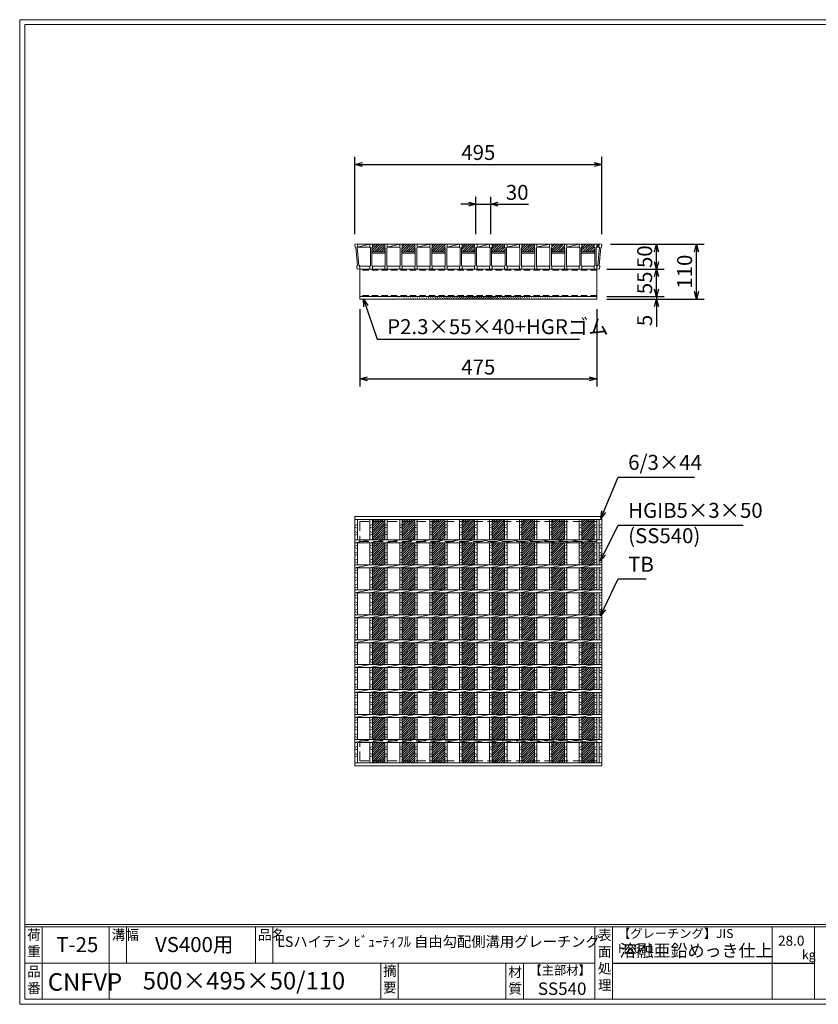
# Model space of a CAD drawing. Units: millimetres. Extents: x 0 to 2790, y 0 to 1973.
# Drawn here: x 0 to 1601, y 0 to 1973 of the extents above; entities that cross this region are included whole.
import ezdxf

# ---------------------------------------------------------------- set-up
doc = ezdxf.new("R2010")
doc.units = ezdxf.units.MM
doc.linetypes.add('HIDDEN', pattern=[9.525, 6.35, -3.175])
for name, color, linetype, lineweight in [('エンボス', 4, 'Continuous', 5), ('寸法線', 2, 'Continuous', 9), ('嵩上断面', 112, 'Continuous', 13), ('本体', 7, 'Continuous', 13)]:
    doc.layers.add(name, color=color, linetype=linetype, lineweight=lineweight)
doc.layers.add('外枠', color=7, linetype='Continuous')
doc.dimstyles.new('ISO-25', dxfattribs={"dimscale": 10, "dimtxt": 3, "dimasz": 1.5, "dimexe": 1.5, "dimexo": 2, "dimgap": 0.5, "dimtad": 1, "dimdsep": 46, "dimtxsty": 'Standard', "dimblk": 'OPEN30', "dimcen": 2.5, "dimadec": 0, "dimazin": 0, "dimtfac": 1, "dimtmove": 0, "dimatfit": 0, "dimldrblk": 'OPEN30', "dimfxl": 1, "dimarcsym": 0})

# ---------------------------------------------------------------- blocks, each defined once
blk = doc.blocks.new('_Open30')
at = {"color": 0, "linetype": 'ByBlock', "lineweight": -2}
for p, q in [((-1, 0.27), (0, 0)), ((0, 0), (-1, -0.27)), ((0, 0), (-1, 0))]:
    blk.add_line(p, q, dxfattribs=at)
blk = doc.blocks.new('*D9')
at = {"layer": 'Defpoints', "color": 0, "linetype": 'Continuous'}
for p in [(1164.6, 1523.3), (1277.1, 1523.3), (1159.6, 1473.3)]:
    blk.add_point(p, dxfattribs=at)
at = {"layer": '寸法線', "color": 0, "linetype": 'Continuous', "lineweight": -2}
for p, q in [((1184.6, 1523.3), (1292.1, 1523.3)), ((1277.1, 1488.3), (1277.1, 1508.3)), ((1179.6, 1473.3), (1292.1, 1473.3))]:
    blk.add_line(p, q, dxfattribs=at)
at = {"layer": '寸法線', "color": 0, "linetype": 'Continuous', "lineweight": -2, "xscale": 15, "yscale": 15, "zscale": 15}
for p, rotation in [((1277.1, 1523.3), 90), ((1277.1, 1473.3), 270)]:
    blk.add_blockref('_Open30', p, dxfattribs=dict(at, rotation=rotation))
at = {"layer": '寸法線', "color": 0, "linetype": 'Continuous', "insert": (1257.1, 1498.3), "char_height": 30, "attachment_point": 5, "rotation": 90}
blk.add_mtext('50', dxfattribs=at)
blk = doc.blocks.new('*D10')
at = {"layer": 'Defpoints', "color": 0, "linetype": 'Continuous'}
for p in [(1164.6, 1523.3), (1357.1, 1523.3), (1157.1, 1413.3)]:
    blk.add_point(p, dxfattribs=at)
at = {"layer": '寸法線', "color": 0, "linetype": 'Continuous', "lineweight": -2}
for p, q in [((1184.6, 1523.3), (1372.1, 1523.3)), ((1357.1, 1428.3), (1357.1, 1508.3)), ((1177.1, 1413.3), (1372.1, 1413.3))]:
    blk.add_line(p, q, dxfattribs=at)
at = {"layer": '寸法線', "color": 0, "linetype": 'Continuous', "lineweight": -2, "xscale": 15, "yscale": 15, "zscale": 15}
for p, rotation in [((1357.1, 1523.3), 90), ((1357.1, 1413.3), 270)]:
    blk.add_blockref('_Open30', p, dxfattribs=dict(at, rotation=rotation))
at = {"layer": '寸法線', "color": 0, "linetype": 'Continuous', "insert": (1337.1, 1468.3), "char_height": 30, "attachment_point": 5, "rotation": 90}
blk.add_mtext('110', dxfattribs=at)
blk = doc.blocks.new('*D11')
at = {"layer": 'Defpoints', "color": 0, "linetype": 'Continuous'}
for p in [(1167.1, 1683.3), (672.1, 1523.3), (1167.1, 1523.3)]:
    blk.add_point(p, dxfattribs=at)
at = {"layer": '寸法線', "color": 0, "linetype": 'Continuous', "lineweight": -2}
for p, q in [((672.1, 1543.3), (672.1, 1698.3)), ((1167.1, 1543.3), (1167.1, 1698.3)), ((687.1, 1683.3), (1152.1, 1683.3))]:
    blk.add_line(p, q, dxfattribs=at)
at = {"layer": '寸法線', "color": 0, "linetype": 'Continuous', "lineweight": -2, "xscale": 15, "yscale": 15, "zscale": 15, "rotation": 180}
blk.add_blockref('_Open30', (672.1, 1683.3), dxfattribs=at)
at = {"layer": '寸法線', "color": 0, "linetype": 'Continuous', "lineweight": -2, "xscale": 15, "yscale": 15, "zscale": 15}
blk.add_blockref('_Open30', (1167.1, 1683.3), dxfattribs=at)
at = {"layer": '寸法線', "color": 0, "linetype": 'Continuous', "insert": (919.6, 1703.3), "char_height": 30, "attachment_point": 5}
blk.add_mtext('495', dxfattribs=at)
blk = doc.blocks.new('*D24')
at = {"layer": 'Defpoints', "color": 0, "ltscale": 3}
for p in [(944.6, 1603.3), (914.6, 1523.3), (944.6, 1523.3)]:
    blk.add_point(p, dxfattribs=at)
at = {"layer": '寸法線', "color": 0, "lineweight": -2, "ltscale": 3}
for p, q in [((914.6, 1543.3), (914.6, 1618.3)), ((944.6, 1543.3), (944.6, 1618.3)), ((899.6, 1603.3), (884.6, 1603.3)), ((914.6, 1603.3), (944.6, 1603.3)), ((959.6, 1603.3), (1020.4, 1603.3))]:
    blk.add_line(p, q, dxfattribs=at)
at = {"layer": '寸法線', "color": 0, "lineweight": -2, "ltscale": 3, "xscale": 15, "yscale": 15, "zscale": 15}
blk.add_blockref('_Open30', (914.6, 1603.3), dxfattribs=at)
at = {"layer": '寸法線', "color": 0, "lineweight": -2, "ltscale": 3, "xscale": 15, "yscale": 15, "zscale": 15, "rotation": 180}
blk.add_blockref('_Open30', (944.6, 1603.3), dxfattribs=at)
at = {"layer": '寸法線', "color": 0, "ltscale": 3, "insert": (997.5, 1623.3), "char_height": 30, "attachment_point": 5}
blk.add_mtext('30', dxfattribs=at)
blk = doc.blocks.new('*D25')
at = {"layer": 'Defpoints', "color": 0, "ltscale": 3}
for p in [(1157.1, 1473.3), (1277.1, 1473.3), (1157.1, 1418.3)]:
    blk.add_point(p, dxfattribs=at)
at = {"layer": '寸法線', "color": 0, "lineweight": -2, "ltscale": 3}
for p, q in [((1177.1, 1473.3), (1292.1, 1473.3)), ((1277.1, 1433.3), (1277.1, 1458.3)), ((1177.1, 1418.3), (1292.1, 1418.3))]:
    blk.add_line(p, q, dxfattribs=at)
at = {"layer": '寸法線', "color": 0, "lineweight": -2, "ltscale": 3, "xscale": 15, "yscale": 15, "zscale": 15}
for p, rotation in [((1277.1, 1473.3), 90), ((1277.1, 1418.3), 270)]:
    blk.add_blockref('_Open30', p, dxfattribs=dict(at, rotation=rotation))
at = {"layer": '寸法線', "color": 0, "ltscale": 3, "insert": (1257.1, 1445.8), "char_height": 30, "attachment_point": 5, "rotation": 90}
blk.add_mtext('55', dxfattribs=at)
blk = doc.blocks.new('*D26')
at = {"layer": 'Defpoints', "color": 0, "ltscale": 3}
for p in [(1157.1, 1418.3), (1157.1, 1413.3), (1277.1, 1413.3)]:
    blk.add_point(p, dxfattribs=at)
at = {"layer": '寸法線', "color": 0, "lineweight": -2, "ltscale": 3}
for p, q in [((1277.1, 1433.3), (1277.1, 1448.3)), ((1177.1, 1418.3), (1292.1, 1418.3)), ((1177.1, 1413.3), (1292.1, 1413.3)), ((1277.1, 1418.3), (1277.1, 1413.3)), ((1277.1, 1398.3), (1277.1, 1357.7))]:
    blk.add_line(p, q, dxfattribs=at)
at = {"layer": '寸法線', "color": 0, "lineweight": -2, "ltscale": 3, "xscale": 15, "yscale": 15, "zscale": 15}
for p, rotation in [((1277.1, 1418.3), 270), ((1277.1, 1413.3), 90)]:
    blk.add_blockref('_Open30', p, dxfattribs=dict(at, rotation=rotation))
at = {"layer": '寸法線', "color": 0, "ltscale": 3, "insert": (1257.1, 1370.5), "char_height": 30, "attachment_point": 5, "rotation": 90}
blk.add_mtext('5', dxfattribs=at)
blk = doc.blocks.new('*U32')
at = {"layer": 'エンボス', "ltscale": 3}
h = blk.add_hatch(dxfattribs=at)
h.set_pattern_fill('ANSI31', color=256)
h.set_pattern_definition([(45, (-701.9664, -1362.454), (-2.245064, 2.245064), [])])
h.paths.add_polyline_path([(12.5, 244), (-12.5, 244), (-12.5, 203), (12.5, 203)])
h.paths.add_polyline_path([(12.5, 197), (-12.5, 197), (-12.5, 153), (12.5, 153)])
h.paths.add_polyline_path([(12.5, 147), (-12.5, 147), (-12.5, 103), (12.5, 103)])
h.paths.add_polyline_path([(12.5, 97), (-12.5, 97), (-12.5, 53), (12.5, 53)])
h.paths.add_polyline_path([(12.5, 47), (-12.5, 47), (-12.5, 3), (12.5, 3)])
h.paths.add_polyline_path([(12.5, -3), (-12.5, -3), (-12.5, -47), (12.5, -47)])
h.paths.add_polyline_path([(12.5, -53), (-12.5, -53), (-12.5, -97), (12.5, -97)])
h.paths.add_polyline_path([(12.5, -103), (-12.5, -103), (-12.5, -147), (12.5, -147)])
h.paths.add_polyline_path([(12.5, -153), (-12.5, -153), (-12.5, -197), (12.5, -197)])
h.paths.add_polyline_path([(12.5, -203), (-12.5, -203), (-12.5, -244), (12.5, -244)])
blk = doc.blocks.new('*U33')
at = {"layer": 'エンボス', "color": 0, "linetype": 'ByBlock', "lineweight": -2}
for p in [(0, 0), (60, 0), (120, 0), (180, 0), (240, 0), (300, 0), (360, 0), (420, 0)]:
    blk.add_blockref('*U32', p, dxfattribs=at)
blk = doc.blocks.new('*D39')
at = {"layer": 'Defpoints', "color": 0, "linetype": 'Continuous'}
for p in [(682.1, 1413.3), (1157.1, 1413.3), (1157.1, 1253.3)]:
    blk.add_point(p, dxfattribs=at)
at = {"layer": '寸法線', "color": 0, "linetype": 'Continuous', "lineweight": -2}
for p, q in [((682.1, 1393.3), (682.1, 1238.3)), ((1157.1, 1393.3), (1157.1, 1238.3)), ((697.1, 1253.3), (1142.1, 1253.3))]:
    blk.add_line(p, q, dxfattribs=at)
at = {"layer": '寸法線', "color": 0, "linetype": 'Continuous', "lineweight": -2, "xscale": 15, "yscale": 15, "zscale": 15, "rotation": 180}
blk.add_blockref('_Open30', (682.1, 1253.3), dxfattribs=at)
at = {"layer": '寸法線', "color": 0, "linetype": 'Continuous', "lineweight": -2, "xscale": 15, "yscale": 15, "zscale": 15}
blk.add_blockref('_Open30', (1157.1, 1253.3), dxfattribs=at)
at = {"layer": '寸法線', "color": 0, "linetype": 'Continuous', "insert": (919.6, 1273.3), "char_height": 30, "attachment_point": 5}
blk.add_mtext('475', dxfattribs=at)
blk = doc.blocks.new('*U40')
at = {"layer": 'エンボス', "ltscale": 3}
h = blk.add_hatch(dxfattribs=at)
h.set_pattern_fill('ANSI31', color=256)
h.set_pattern_definition([(45, (-520.9725, -663.0232), (-2.245064, 2.245064), [])])
h.paths.add_polyline_path([(0, 19), (0, 25), (-25, 25), (-25, 19), (-26, 18), (-26, 10), (1, 10), (1, 18)])
at = {"layer": '本体'}
for p, q in [((-30, 25), (-25, 25)), ((-30, 25), (-30, 19)), ((-30, 25), (-25, 25)), ((-30, 25), (-30, 19)), ((-30, 25), (-25, 25)), ((-30, 25), (-30, 19)), ((-25, 25), (-25, 19)), ((-25, 25), (-25, 19)), ((-25, 25), (-25, 19)), ((0, 25), (5, 25)), ((0, 25), (0, 19)), ((0, 25), (5, 25)), ((0, 25), (0, 19)), ((0, 25), (5, 25)), ((0, 25), (0, 19)), ((5, 25), (5, 19)), ((5, 25), (5, 19)), ((5, 25), (5, 19)), ((-30, 19), (-29, 18)), ((-30, 19), (-29, 18)), ((-30, 19), (-29, 18)), ((-29, 18), (-29, -18)), ((-29, 18), (-29, -18)), ((-29, 18), (-29, -18)), ((-25, 19), (-26, 18)), ((-25, 19), (-26, 18)), ((-25, 19), (-26, 18)), ((-26, 18), (-26, -18)), ((-26, 18), (-26, -18)), ((-26, 18), (-26, -18)), ((0, 19), (1, 18)), ((0, 19), (1, 18)), ((0, 19), (1, 18)), ((1, 18), (1, -18)), ((1, 18), (1, -18)), ((1, 18), (1, -18)), ((5, 19), (4, 18)), ((5, 19), (4, 18)), ((5, 19), (4, 18)), ((4, 18), (4, -18)), ((4, 18), (4, -18)), ((4, 18), (4, -18)), ((-30, -19), (-29, -18)), ((-30, -19), (-29, -18)), ((-30, -19), (-29, -18)), ((-30, -25), (-30, -19)), ((-30, -25), (-30, -19)), ((-30, -25), (-30, -19)), ((-25, -19), (-26, -18)), ((-25, -19), (-26, -18)), ((-25, -19), (-26, -18)), ((-25, -25), (-25, -19)), ((-25, -25), (-25, -19)), ((-25, -25), (-25, -19)), ((0, -19), (1, -18)), ((0, -19), (1, -18)), ((0, -19), (1, -18)), ((0, -25), (0, -19)), ((0, -25), (0, -19)), ((0, -25), (0, -19)), ((5, -19), (4, -18)), ((5, -19), (4, -18)), ((5, -19), (4, -18)), ((5, -25), (5, -19)), ((5, -25), (5, -19)), ((5, -25), (5, -19)), ((-30, -25), (-25, -25)), ((-30, -25), (-25, -25)), ((-30, -25), (-25, -25)), ((0, -25), (5, -25)), ((0, -25), (5, -25)), ((0, -25), (5, -25))]:
    blk.add_line(p, q, dxfattribs=at)
at = {"layer": '本体', "linetype": 'Continuous'}
for p, q in [((-25, 25), (0, 25)), ((5, 19), (30, 25)), ((5, 25), (30, 25)), ((-26, 10), (1, 10)), ((-26, 7), (1, 7)), ((5, 19), (30, 19)), ((-25, -19), (0, -19)), ((5, -19), (30, -19))]:
    blk.add_line(p, q, dxfattribs=at)
blk = doc.blocks.new('*U41')
at = {"layer": '本体', "color": 0, "linetype": 'ByBlock', "lineweight": -2}
for p in [(0, 0), (60, 0), (120, 0), (180, 0), (240, 0), (300, 0), (360, 0)]:
    blk.add_blockref('*U40', p, dxfattribs=at)
blk = doc.blocks.new('*U42')
at = {"layer": 'エンボス', "linetype": 'Continuous'}
for p, q in [((-15, 231.6), (-10, 233.6)), ((-10, 226.6), (-15, 228.6)), ((-15, 219.6), (-10, 217.6)), ((-10, 214.6), (-15, 212.6)), ((-15, 190.8), (-10, 192.8)), ((-10, 185.8), (-15, 187.8)), ((-15, 178.8), (-10, 176.8)), ((-10, 173.8), (-15, 171.8)), ((-15, 162.2), (-10, 164.2)), ((-10, 157.2), (-15, 159.2)), ((-15, 140.8), (-10, 142.8)), ((-10, 135.8), (-15, 137.8)), ((-15, 128.8), (-10, 126.8)), ((-10, 123.8), (-15, 121.8)), ((-15, 112.2), (-10, 114.2)), ((-10, 107.2), (-15, 109.2)), ((-15, 90.8), (-10, 92.8)), ((-10, 85.8), (-15, 87.8)), ((-15, 78.8), (-10, 76.8)), ((-10, 73.8), (-15, 71.8)), ((-15, 62.2), (-10, 64.2)), ((-10, 57.2), (-15, 59.2)), ((-15, 40.8), (-10, 42.8)), ((-10, 35.8), (-15, 37.8)), ((-15, 28.8), (-10, 26.8)), ((-10, 23.8), (-15, 21.8)), ((-15, 12.2), (-10, 14.2)), ((-10, 7.2), (-15, 9.2)), ((-15, -9.2), (-10, -7.2)), ((-10, -14.2), (-15, -12.2)), ((-15, -21.2), (-10, -23.2)), ((-10, -26.2), (-15, -28.2)), ((-15, -37.8), (-10, -35.8)), ((-10, -42.8), (-15, -40.8)), ((-15, -59.2), (-10, -57.2)), ((-10, -64.2), (-15, -62.2)), ((-15, -71.2), (-10, -73.2)), ((-10, -76.2), (-15, -78.2)), ((-15, -87.8), (-10, -85.8)), ((-10, -92.8), (-15, -90.8)), ((-15, -109.2), (-10, -107.2)), ((-10, -114.2), (-15, -112.2)), ((-15, -121.2), (-10, -123.2)), ((-10, -126.2), (-15, -128.2)), ((-15, -137.8), (-10, -135.8)), ((-10, -142.8), (-15, -140.8)), ((-15, -159.2), (-10, -157.2)), ((-10, -164.2), (-15, -162.2)), ((-15, -171.2), (-10, -173.2)), ((-10, -176.2), (-15, -178.2)), ((-15, -187.8), (-10, -185.8)), ((-10, -192.8), (-15, -190.8)), ((-15, -212.9), (-10, -210.9)), ((-10, -217.9), (-15, -215.9)), ((-15, -224.9), (-10, -226.9)), ((-10, -229.9), (-15, -231.9))]:
    blk.add_line(p, q, dxfattribs=at)
at = {"layer": '本体', "linetype": 'Continuous'}
for p, q in [((-15, 244), (-15, 203)), ((-10, 244), (-10, 203)), ((-15, 197), (15, 203)), ((-15, 197), (-15, 153)), ((-10, 197), (-10, 153)), ((-15, 147), (15, 153)), ((-15, 147), (-15, 103)), ((-10, 147), (-10, 103)), ((-15, 97), (15, 103)), ((-15, 97), (-15, 53)), ((-10, 97), (-10, 53)), ((-15, 47), (15, 53)), ((-15, 47), (-15, 3)), ((-10, 47), (-10, 3)), ((-15, -3), (15, 3)), ((-15, -3), (-15, -47)), ((-10, -3), (-10, -47)), ((-15, -53), (15, -47)), ((-15, -53), (-15, -97)), ((-10, -53), (-10, -97)), ((-15, -103), (15, -97)), ((-15, -103), (-15, -147)), ((-10, -103), (-10, -147)), ((-15, -153), (15, -147)), ((-15, -153), (-15, -197)), ((-10, -153), (-10, -197)), ((-15, -203), (15, -197)), ((-15, -203), (-15, -244)), ((-10, -203), (-10, -244))]:
    blk.add_line(p, q, dxfattribs=at)
blk = doc.blocks.new('*U43')
at = {"layer": '本体', "color": 0, "linetype": 'ByBlock', "lineweight": -2}
for p in [(0, 0), (30, 0), (60, 0), (90, 0), (120, 0), (150, 0), (180, 0), (210, 0), (240, 0), (270, 0), (300, 0), (330, 0), (360, 0), (390, 0), (420, 0)]:
    blk.add_blockref('*U42', p, dxfattribs=at)

msp = doc.modelspace()

# ---------------------------------------------------------------- hatches: boundary and pattern name
at = {"layer": 'エンボス', "ltscale": 3}
h = msp.add_hatch(dxfattribs=at)
h.set_pattern_fill('ANSI31', color=256)
h.set_pattern_definition([(45, (631.1523, 835.2436), (-2.245064, 2.245064), [])])
h.paths.add_polyline_path([(1152.125, 1517.267), (1152.125, 1523.267), (1127.125, 1523.267), (1127.125, 1517.267), (1126.125, 1516.267), (1126.125, 1508.267), (1153.125, 1508.267), (1153.125, 1516.267)])
at = {"layer": '嵩上断面', "ltscale": 3}
h = msp.add_hatch(dxfattribs=at)
h.set_pattern_fill('ANSI31', color=256, style=0)
h.set_pattern_definition([(45, (241.1523, 812.2436), (-2.245064, 2.245064), [])])
edge = h.paths.add_edge_path()
edge.add_line((1157.125, 1418.267), (682.125, 1418.267))
edge.add_line((1157.125, 1413.267), (682.125, 1413.267))

# ---------------------------------------------------------------- linework, layer by layer
at = {"layer": 'エンボス', "linetype": 'Continuous'}
for p, q in [((672.125, 959.317), (677.125, 961.317)), ((677.125, 954.317), (672.125, 956.317)), ((672.125, 947.317), (677.125, 945.317)), ((1152.125, 959.317), (1157.125, 961.317)), ((1157.125, 954.317), (1152.125, 956.317)), ((1152.125, 947.317), (1157.125, 945.317)), ((1162.125, 959.317), (1167.125, 961.317)), ((1167.125, 954.317), (1162.125, 956.317)), ((1162.125, 947.317), (1167.125, 945.317)), ((677.125, 942.317), (672.125, 940.317)), ((1157.125, 942.317), (1152.125, 940.317)), ((1167.125, 942.317), (1162.125, 940.317)), ((672.125, 918.462), (677.125, 920.462)), ((677.125, 913.462), (672.125, 915.462)), ((1152.125, 918.462), (1157.125, 920.462)), ((1157.125, 913.462), (1152.125, 915.462)), ((1162.125, 918.462), (1167.125, 920.462)), ((1167.125, 913.462), (1162.125, 915.462)), ((672.125, 906.462), (677.125, 904.462)), ((677.125, 901.462), (672.125, 899.462)), ((672.125, 889.946), (677.125, 891.946)), ((1152.125, 906.462), (1157.125, 904.462)), ((1157.125, 901.462), (1152.125, 899.462)), ((1152.125, 889.946), (1157.125, 891.946)), ((1162.125, 906.462), (1167.125, 904.462)), ((1167.125, 901.462), (1162.125, 899.462)), ((1162.125, 889.946), (1167.125, 891.946)), ((677.125, 884.946), (672.125, 886.946)), ((672.125, 868.462), (677.125, 870.462)), ((1157.125, 884.946), (1152.125, 886.946)), ((1152.125, 868.462), (1157.125, 870.462)), ((1167.125, 884.946), (1162.125, 886.946)), ((1162.125, 868.462), (1167.125, 870.462)), ((677.125, 863.462), (672.125, 865.462)), ((672.125, 856.462), (677.125, 854.462)), ((677.125, 851.462), (672.125, 849.462)), ((1157.125, 863.462), (1152.125, 865.462)), ((1152.125, 856.462), (1157.125, 854.462)), ((1157.125, 851.462), (1152.125, 849.462)), ((1167.125, 863.462), (1162.125, 865.462)), ((1162.125, 856.462), (1167.125, 854.462)), ((1167.125, 851.462), (1162.125, 849.462)), ((672.125, 839.946), (677.125, 841.946)), ((677.125, 834.946), (672.125, 836.946)), ((1152.125, 839.946), (1157.125, 841.946)), ((1157.125, 834.946), (1152.125, 836.946)), ((1162.125, 839.946), (1167.125, 841.946)), ((1167.125, 834.946), (1162.125, 836.946)), ((672.125, 818.462), (677.125, 820.462)), ((677.125, 813.462), (672.125, 815.462)), ((1152.125, 818.462), (1157.125, 820.462)), ((1157.125, 813.462), (1152.125, 815.462)), ((1162.125, 818.462), (1167.125, 820.462)), ((1167.125, 813.462), (1162.125, 815.462)), ((672.125, 806.462), (677.125, 804.462)), ((677.125, 801.462), (672.125, 799.462)), ((672.125, 789.946), (677.125, 791.946)), ((1152.125, 806.462), (1157.125, 804.462)), ((1157.125, 801.462), (1152.125, 799.462)), ((1152.125, 789.946), (1157.125, 791.946)), ((1162.125, 806.462), (1167.125, 804.462)), ((1167.125, 801.462), (1162.125, 799.462)), ((1162.125, 789.946), (1167.125, 791.946)), ((677.125, 784.946), (672.125, 786.946)), ((672.125, 768.462), (677.125, 770.462)), ((1157.125, 784.946), (1152.125, 786.946)), ((1152.125, 768.462), (1157.125, 770.462)), ((1167.125, 784.946), (1162.125, 786.946)), ((1162.125, 768.462), (1167.125, 770.462)), ((677.125, 763.462), (672.125, 765.462)), ((672.125, 756.462), (677.125, 754.462)), ((677.125, 751.462), (672.125, 749.462)), ((1157.125, 763.462), (1152.125, 765.462)), ((1152.125, 756.462), (1157.125, 754.462)), ((1157.125, 751.462), (1152.125, 749.462)), ((1167.125, 763.462), (1162.125, 765.462)), ((1162.125, 756.462), (1167.125, 754.462)), ((1167.125, 751.462), (1162.125, 749.462)), ((672.125, 739.946), (677.125, 741.946)), ((677.125, 734.946), (672.125, 736.946)), ((1152.125, 739.946), (1157.125, 741.946)), ((1157.125, 734.946), (1152.125, 736.946)), ((1162.125, 739.946), (1167.125, 741.946)), ((1167.125, 734.946), (1162.125, 736.946)), ((672.125, 718.462), (677.125, 720.462)), ((677.125, 713.462), (672.125, 715.462)), ((1152.125, 718.462), (1157.125, 720.462)), ((1157.125, 713.462), (1152.125, 715.462)), ((1162.125, 718.462), (1167.125, 720.462)), ((1167.125, 713.462), (1162.125, 715.462)), ((672.125, 706.462), (677.125, 704.462)), ((677.125, 701.462), (672.125, 699.462)), ((672.125, 689.946), (677.125, 691.946)), ((1152.125, 706.462), (1157.125, 704.462)), ((1157.125, 701.462), (1152.125, 699.462)), ((1152.125, 689.946), (1157.125, 691.946)), ((1162.125, 706.462), (1167.125, 704.462)), ((1167.125, 701.462), (1162.125, 699.462)), ((1162.125, 689.946), (1167.125, 691.946)), ((677.125, 684.946), (672.125, 686.946)), ((1157.125, 684.946), (1152.125, 686.946)), ((1167.125, 684.946), (1162.125, 686.946)), ((672.125, 668.462), (677.125, 670.462)), ((677.125, 663.462), (672.125, 665.462)), ((672.125, 656.462), (677.125, 654.462)), ((677.125, 651.462), (672.125, 649.462)), ((1152.125, 668.462), (1157.125, 670.462)), ((1157.125, 663.462), (1152.125, 665.462)), ((1152.125, 656.462), (1157.125, 654.462)), ((1157.125, 651.462), (1152.125, 649.462)), ((1162.125, 668.462), (1167.125, 670.462)), ((1167.125, 663.462), (1162.125, 665.462)), ((1162.125, 656.462), (1167.125, 654.462)), ((1167.125, 651.462), (1162.125, 649.462)), ((672.125, 639.946), (677.125, 641.946)), ((677.125, 634.946), (672.125, 636.946)), ((1152.125, 639.946), (1157.125, 641.946)), ((1157.125, 634.946), (1152.125, 636.946)), ((1162.125, 639.946), (1167.125, 641.946)), ((1167.125, 634.946), (1162.125, 636.946)), ((672.125, 618.462), (677.125, 620.462)), ((677.125, 613.462), (672.125, 615.462)), ((1152.125, 618.462), (1157.125, 620.462)), ((1157.125, 613.462), (1152.125, 615.462)), ((1162.125, 618.462), (1167.125, 620.462)), ((1167.125, 613.462), (1162.125, 615.462)), ((672.125, 606.462), (677.125, 604.462)), ((677.125, 601.462), (672.125, 599.462)), ((1152.125, 606.462), (1157.125, 604.462)), ((1157.125, 601.462), (1152.125, 599.462)), ((1162.125, 606.462), (1167.125, 604.462)), ((1167.125, 601.462), (1162.125, 599.462)), ((672.125, 589.946), (677.125, 591.946)), ((677.125, 584.946), (672.125, 586.946)), ((1152.125, 589.946), (1157.125, 591.946)), ((1157.125, 584.946), (1152.125, 586.946)), ((1162.125, 589.946), (1167.125, 591.946)), ((1167.125, 584.946), (1162.125, 586.946)), ((672.125, 568.462), (677.125, 570.462)), ((677.125, 563.462), (672.125, 565.462)), ((672.125, 556.462), (677.125, 554.462)), ((1152.125, 568.462), (1157.125, 570.462)), ((1157.125, 563.462), (1152.125, 565.462)), ((1152.125, 556.462), (1157.125, 554.462)), ((1162.125, 568.462), (1167.125, 570.462)), ((1167.125, 563.462), (1162.125, 565.462)), ((1162.125, 556.462), (1167.125, 554.462)), ((677.125, 551.462), (672.125, 549.462)), ((672.125, 539.946), (677.125, 541.946)), ((677.125, 534.946), (672.125, 536.946)), ((1157.125, 551.462), (1152.125, 549.462)), ((1152.125, 539.946), (1157.125, 541.946)), ((1157.125, 534.946), (1152.125, 536.946)), ((1167.125, 551.462), (1162.125, 549.462)), ((1162.125, 539.946), (1167.125, 541.946)), ((1167.125, 534.946), (1162.125, 536.946)), ((672.125, 514.817), (677.125, 516.817)), ((1152.125, 514.817), (1157.125, 516.817)), ((1162.125, 514.817), (1167.125, 516.817)), ((677.125, 509.817), (672.125, 511.817)), ((672.125, 502.817), (677.125, 500.817)), ((677.125, 497.817), (672.125, 495.817)), ((1157.125, 509.817), (1152.125, 511.817)), ((1152.125, 502.817), (1157.125, 500.817)), ((1157.125, 497.817), (1152.125, 495.817)), ((1167.125, 509.817), (1162.125, 511.817)), ((1162.125, 502.817), (1167.125, 500.817)), ((1167.125, 497.817), (1162.125, 495.817))]:
    msp.add_line(p, q, dxfattribs=at)
at = {"layer": '外枠', "lineweight": 9, "ltscale": 80}
for p, q in [((2789.511, 1973.269), (0, 1973.269)), ((0, 0), (0, 1973.269)), ((0, 0), (2789.511, 0))]:
    msp.add_line(p, q, dxfattribs=at)
at = {"layer": '外枠', "lineweight": 9, "ltscale": 100}
for p, q in [((10, 1963.878), (2780.12, 1963.878)), ((10, 1963.878), (10, 10)), ((45, 155.399), (45, 10)), ((179.104, 155.399), (179.104, 10)), ((214.104, 155.399), (214.104, 82.7)), ((472.565, 155.399), (472.565, 82.7)), ((507.565, 155.399), (507.565, 82.7)), ((723.828, 82.7), (723.828, 10)), ((758.828, 82.7), (758.828, 10)), ((974.951, 82.7), (974.951, 10)), ((1009.951, 82.7), (1009.951, 10)), ((10, 10), (2780.12, 10))]:
    msp.add_line(p, q, dxfattribs=at)
at = {"layer": '外枠', "linetype": 'Continuous', "lineweight": 9, "ltscale": 100}
for p, q in [((10, 160.095), (2780.12, 160.095)), ((10, 155.399), (2780.12, 155.399)), ((1153.531, 155.399), (1153.531, 10)), ((1188.532, 155.399), (1188.532, 10)), ((1508.68, 155.399), (1508.68, 10)), ((1593.951, 155.399), (1593.951, 10)), ((10, 82.7), (1153.53, 82.7))]:
    msp.add_line(p, q, dxfattribs=at)
at = {"layer": '外枠', "ltscale": 3}
msp.add_line((1188.532, 82.7), (1593.951, 82.7), dxfattribs=at)
at = {"layer": '嵩上断面', "linetype": 'Continuous'}
for p, q in [((1157.125, 1473.267), (682.125, 1473.267)), ((682.125, 1473.267), (682.125, 1413.267)), ((1157.125, 1473.267), (1157.125, 1413.267)), ((1157.125, 1418.267), (682.125, 1418.267)), ((1157.125, 1413.267), (682.125, 1413.267))]:
    msp.add_line(p, q, dxfattribs=at)
at = {"layer": '嵩上断面', "linetype": 'HIDDEN', "ltscale": 2}
for p, q in [((1157.125, 1470.967), (682.125, 1470.967)), ((1157.125, 1420.567), (682.125, 1420.567))]:
    msp.add_line(p, q, dxfattribs=at)
at = {"layer": '嵩上断面', "linetype": 'HIDDEN', "lineweight": 9, "ltscale": 3}
for p, q in [((1157.125, 967.704), (682.125, 967.704)), ((682.125, 967.704), (682.125, 927.704)), ((1157.125, 967.704), (1157.125, 927.704)), ((1157.125, 927.704), (682.125, 927.704)), ((1157.125, 527.704), (682.125, 527.704)), ((682.125, 487.704), (682.125, 527.704)), ((1157.125, 487.704), (1157.125, 527.704)), ((1157.125, 487.704), (682.125, 487.704))]:
    msp.add_line(p, q, dxfattribs=at)
at = {"layer": '本体'}
for p, q in [((672.125, 1523.267), (677.085, 1523.898)), ((672.125, 1523.267), (677.085, 1523.898)), ((672.125, 1523.267), (677.085, 1523.898)), ((672.125, 1523.267), (672.882, 1517.315)), ((672.125, 1523.267), (672.882, 1517.315)), ((672.125, 1523.267), (672.882, 1517.315)), ((677.085, 1523.898), (677.842, 1517.946)), ((677.085, 1523.898), (677.842, 1517.946)), ((677.085, 1523.898), (677.842, 1517.946)), ((1122.125, 1523.267), (1127.125, 1523.267)), ((1122.125, 1523.267), (1122.125, 1517.267)), ((1122.125, 1523.267), (1127.125, 1523.267)), ((1122.125, 1523.267), (1122.125, 1517.267)), ((1122.125, 1523.267), (1127.125, 1523.267)), ((1122.125, 1523.267), (1122.125, 1517.267)), ((1127.125, 1523.267), (1127.125, 1517.267)), ((1127.125, 1523.267), (1127.125, 1517.267)), ((1127.125, 1523.267), (1127.125, 1517.267)), ((1152.125, 1523.267), (1157.125, 1523.267)), ((1152.125, 1523.267), (1152.125, 1517.267)), ((1152.125, 1523.267), (1157.125, 1523.267)), ((1152.125, 1523.267), (1152.125, 1517.267)), ((1152.125, 1523.267), (1157.125, 1523.267)), ((1152.125, 1523.267), (1152.125, 1517.267)), ((1157.125, 1523.267), (1157.125, 1517.267)), ((1157.125, 1523.267), (1157.125, 1517.267)), ((1157.125, 1523.267), (1157.125, 1517.267)), ((1162.165, 1523.898), (1161.408, 1517.946)), ((1162.165, 1523.898), (1161.408, 1517.946)), ((1162.165, 1523.898), (1161.408, 1517.946)), ((1167.125, 1523.267), (1162.165, 1523.898)), ((1167.125, 1523.267), (1162.165, 1523.898)), ((1167.125, 1523.267), (1162.165, 1523.898)), ((1167.125, 1523.267), (1166.368, 1517.315)), ((1167.125, 1523.267), (1166.368, 1517.315)), ((1167.125, 1523.267), (1166.368, 1517.315)), ((672.882, 1517.315), (674, 1516.449)), ((672.882, 1517.315), (674, 1516.449)), ((672.882, 1517.315), (674, 1516.449)), ((674, 1516.449), (677.028, 1480.641)), ((674, 1516.449), (677.028, 1480.641)), ((674, 1516.449), (677.028, 1480.641)), ((677.842, 1517.946), (676.976, 1516.827)), ((677.842, 1517.946), (676.976, 1516.827)), ((677.842, 1517.946), (676.976, 1516.827)), ((676.976, 1516.827), (680.004, 1481.019)), ((676.976, 1516.827), (680.004, 1481.019)), ((676.976, 1516.827), (680.004, 1481.019)), ((1122.125, 1517.267), (1123.125, 1516.267)), ((1122.125, 1517.267), (1123.125, 1516.267)), ((1122.125, 1517.267), (1123.125, 1516.267)), ((1123.125, 1516.267), (1123.125, 1480.267)), ((1123.125, 1516.267), (1123.125, 1480.267)), ((1123.125, 1516.267), (1123.125, 1480.267)), ((1127.125, 1517.267), (1126.125, 1516.267)), ((1127.125, 1517.267), (1126.125, 1516.267)), ((1127.125, 1517.267), (1126.125, 1516.267)), ((1126.125, 1516.267), (1126.125, 1480.267)), ((1126.125, 1516.267), (1126.125, 1480.267)), ((1126.125, 1516.267), (1126.125, 1480.267)), ((1152.125, 1517.267), (1153.125, 1516.267)), ((1152.125, 1517.267), (1153.125, 1516.267)), ((1152.125, 1517.267), (1153.125, 1516.267)), ((1153.125, 1516.267), (1153.125, 1480.267)), ((1153.125, 1516.267), (1153.125, 1480.267)), ((1153.125, 1516.267), (1153.125, 1480.267)), ((1157.125, 1517.267), (1156.125, 1516.267)), ((1157.125, 1517.267), (1156.125, 1516.267)), ((1157.125, 1517.267), (1156.125, 1516.267)), ((1156.125, 1516.267), (1156.125, 1480.267)), ((1156.125, 1516.267), (1156.125, 1480.267)), ((1156.125, 1516.267), (1156.125, 1480.267)), ((1162.274, 1516.827), (1159.246, 1481.019)), ((1162.274, 1516.827), (1159.246, 1481.019)), ((1162.274, 1516.827), (1159.246, 1481.019)), ((1161.408, 1517.946), (1162.274, 1516.827)), ((1161.408, 1517.946), (1162.274, 1516.827)), ((1161.408, 1517.946), (1162.274, 1516.827)), ((1165.25, 1516.449), (1162.222, 1480.641)), ((1165.25, 1516.449), (1162.222, 1480.641)), ((1165.25, 1516.449), (1162.222, 1480.641)), ((1166.368, 1517.315), (1165.25, 1516.449)), ((1166.368, 1517.315), (1165.25, 1516.449)), ((1166.368, 1517.315), (1165.25, 1516.449)), ((676.162, 1479.523), (677.028, 1480.641)), ((676.162, 1479.523), (677.028, 1480.641)), ((676.162, 1479.523), (677.028, 1480.641)), ((681.122, 1480.153), (680.004, 1481.019)), ((681.122, 1480.153), (680.004, 1481.019)), ((681.122, 1480.153), (680.004, 1481.019)), ((681.879, 1474.201), (681.122, 1480.153)), ((681.879, 1474.201), (681.122, 1480.153)), ((681.879, 1474.201), (681.122, 1480.153)), ((1122.125, 1479.267), (1123.125, 1480.267)), ((1122.125, 1479.267), (1123.125, 1480.267)), ((1122.125, 1479.267), (1123.125, 1480.267)), ((1127.125, 1479.267), (1126.125, 1480.267)), ((1127.125, 1479.267), (1126.125, 1480.267)), ((1127.125, 1479.267), (1126.125, 1480.267)), ((1152.125, 1479.267), (1153.125, 1480.267)), ((1152.125, 1479.267), (1153.125, 1480.267)), ((1152.125, 1479.267), (1153.125, 1480.267)), ((1157.125, 1479.267), (1156.125, 1480.267)), ((1157.125, 1479.267), (1156.125, 1480.267)), ((1157.125, 1479.267), (1156.125, 1480.267)), ((1157.371, 1474.201), (1158.128, 1480.153)), ((1157.371, 1474.201), (1158.128, 1480.153)), ((1157.371, 1474.201), (1158.128, 1480.153)), ((1158.128, 1480.153), (1159.246, 1481.019)), ((1158.128, 1480.153), (1159.246, 1481.019)), ((1158.128, 1480.153), (1159.246, 1481.019)), ((1163.088, 1479.523), (1162.222, 1480.641)), ((1163.088, 1479.523), (1162.222, 1480.641)), ((1163.088, 1479.523), (1162.222, 1480.641)), ((676.919, 1473.57), (676.162, 1479.523)), ((676.919, 1473.57), (676.162, 1479.523)), ((676.919, 1473.57), (676.162, 1479.523)), ((676.919, 1473.57), (681.879, 1474.201)), ((676.919, 1473.57), (681.879, 1474.201)), ((676.919, 1473.57), (681.879, 1474.201)), ((1122.125, 1473.267), (1122.125, 1479.267)), ((1122.125, 1473.267), (1122.125, 1479.267)), ((1122.125, 1473.267), (1122.125, 1479.267)), ((1122.125, 1473.267), (1127.125, 1473.267)), ((1122.125, 1473.267), (1127.125, 1473.267)), ((1122.125, 1473.267), (1127.125, 1473.267)), ((1127.125, 1473.267), (1127.125, 1479.267)), ((1127.125, 1473.267), (1127.125, 1479.267)), ((1127.125, 1473.267), (1127.125, 1479.267)), ((1152.125, 1473.267), (1152.125, 1479.267)), ((1152.125, 1473.267), (1152.125, 1479.267)), ((1152.125, 1473.267), (1152.125, 1479.267)), ((1152.125, 1473.267), (1157.125, 1473.267)), ((1152.125, 1473.267), (1157.125, 1473.267)), ((1152.125, 1473.267), (1157.125, 1473.267)), ((1157.125, 1473.267), (1157.125, 1479.267)), ((1157.125, 1473.267), (1157.125, 1479.267)), ((1157.125, 1473.267), (1157.125, 1479.267)), ((1162.331, 1473.57), (1157.371, 1474.201)), ((1162.331, 1473.57), (1157.371, 1474.201)), ((1162.331, 1473.57), (1157.371, 1474.201)), ((1162.331, 1473.57), (1163.088, 1479.523)), ((1162.331, 1473.57), (1163.088, 1479.523)), ((1162.331, 1473.57), (1163.088, 1479.523))]:
    msp.add_line(p, q, dxfattribs=at)
at = {"layer": '本体', "linetype": 'Continuous'}
for p, q in [((677.092, 1523.267), (702.125, 1523.267)), ((677.36, 1517.323), (702.125, 1523.267)), ((1127.125, 1523.267), (1152.125, 1523.267)), ((1137.125, 1523.267), (1162.125, 1523.267)), ((1157.125, 1517.267), (1162.125, 1523.267)), ((677.316, 1517.267), (702.125, 1517.267)), ((1126.125, 1508.267), (1153.125, 1508.267)), ((1126.125, 1505.267), (1153.125, 1505.267)), ((1157.125, 1517.267), (1161.933, 1517.267)), ((681.235, 1479.267), (702.125, 1479.267)), ((1127.125, 1479.267), (1152.125, 1479.267)), ((672.125, 977.704), (1167.125, 977.704)), ((672.125, 977.704), (672.125, 971.704)), ((672.125, 971.704), (1167.125, 971.704)), ((672.125, 971.704), (672.125, 930.704)), ((677.125, 971.704), (677.125, 930.704)), ((1152.125, 971.704), (1152.125, 930.704)), ((1157.125, 971.704), (1157.125, 930.704)), ((1162.125, 971.704), (1162.125, 930.704)), ((1167.125, 971.704), (1167.125, 930.704)), ((672.125, 930.704), (1167.125, 930.704)), ((672.125, 930.704), (672.125, 924.704)), ((672.125, 924.704), (702.125, 930.704)), ((672.125, 924.704), (1167.125, 924.704)), ((672.125, 924.704), (672.125, 880.704)), ((677.125, 924.704), (677.125, 880.704)), ((1152.125, 924.704), (1152.125, 880.704)), ((1157.125, 924.704), (1157.125, 880.704)), ((1162.125, 924.704), (1162.125, 880.704)), ((1167.125, 924.704), (1167.125, 880.704)), ((672.125, 880.704), (1167.125, 880.704)), ((672.125, 874.704), (702.125, 880.704)), ((672.125, 880.704), (672.125, 874.704)), ((672.125, 874.704), (1167.125, 874.704)), ((672.125, 874.704), (672.125, 830.704)), ((677.125, 874.704), (677.125, 830.704)), ((1152.125, 874.704), (1152.125, 830.704)), ((1157.125, 874.704), (1157.125, 830.704)), ((1162.125, 874.704), (1162.125, 830.704)), ((1167.125, 874.704), (1167.125, 830.704)), ((672.125, 830.704), (1167.125, 830.704)), ((672.125, 824.704), (702.125, 830.704)), ((672.125, 830.704), (672.125, 824.704)), ((672.125, 824.704), (1167.125, 824.704)), ((672.125, 824.704), (672.125, 780.704)), ((677.125, 824.704), (677.125, 780.704)), ((1152.125, 824.704), (1152.125, 780.704)), ((1157.125, 824.704), (1157.125, 780.704)), ((1162.125, 824.704), (1162.125, 780.704)), ((1167.125, 824.704), (1167.125, 780.704)), ((672.125, 780.704), (1167.125, 780.704)), ((672.125, 780.704), (672.125, 774.704)), ((672.125, 774.704), (702.125, 780.704)), ((672.125, 774.704), (1167.125, 774.704)), ((672.125, 774.704), (672.125, 730.704)), ((677.125, 774.704), (677.125, 730.704)), ((1152.125, 774.704), (1152.125, 730.704)), ((1157.125, 774.704), (1157.125, 730.704)), ((1162.125, 774.704), (1162.125, 730.704)), ((1167.125, 774.704), (1167.125, 730.704)), ((672.125, 730.704), (1167.125, 730.704)), ((672.125, 724.704), (702.125, 730.704)), ((672.125, 730.704), (672.125, 724.704)), ((672.125, 724.704), (1167.125, 724.704)), ((672.125, 724.704), (672.125, 680.704)), ((677.125, 724.704), (677.125, 680.704)), ((1152.125, 724.704), (1152.125, 680.704)), ((1157.125, 724.704), (1157.125, 680.704)), ((1162.125, 724.704), (1162.125, 680.704)), ((1167.125, 724.704), (1167.125, 680.704)), ((672.125, 680.704), (1167.125, 680.704)), ((672.125, 674.704), (702.125, 680.704)), ((672.125, 680.704), (672.125, 674.704)), ((672.125, 674.704), (1167.125, 674.704)), ((672.125, 674.704), (672.125, 630.704)), ((677.125, 674.704), (677.125, 630.704)), ((1152.125, 674.704), (1152.125, 630.704)), ((1157.125, 674.704), (1157.125, 630.704)), ((1162.125, 674.704), (1162.125, 630.704)), ((1167.125, 674.704), (1167.125, 630.704)), ((672.125, 630.704), (1167.125, 630.704)), ((672.125, 624.704), (702.125, 630.704)), ((672.125, 630.704), (672.125, 624.704)), ((672.125, 624.704), (1167.125, 624.704)), ((672.125, 624.704), (672.125, 580.704)), ((677.125, 624.704), (677.125, 580.704)), ((1152.125, 624.704), (1152.125, 580.704)), ((1157.125, 624.704), (1157.125, 580.704)), ((1162.125, 624.704), (1162.125, 580.704)), ((1167.125, 624.704), (1167.125, 580.704)), ((672.125, 580.704), (1167.125, 580.704)), ((672.125, 574.704), (702.125, 580.704)), ((672.125, 580.704), (672.125, 574.704)), ((672.125, 574.704), (672.125, 530.704)), ((672.125, 574.704), (1167.125, 574.704)), ((677.125, 574.704), (677.125, 530.704)), ((1152.125, 574.704), (1152.125, 530.704)), ((1157.125, 574.704), (1157.125, 530.704)), ((1162.125, 574.704), (1162.125, 530.704)), ((1167.125, 574.704), (1167.125, 530.704)), ((672.125, 530.704), (1167.125, 530.704)), ((672.125, 524.704), (702.125, 530.704)), ((672.125, 530.704), (672.125, 524.704)), ((672.125, 524.704), (672.125, 483.704)), ((672.125, 524.704), (1167.125, 524.704)), ((677.125, 524.704), (677.125, 483.704)), ((1152.125, 524.704), (1152.125, 483.704)), ((1157.125, 524.704), (1157.125, 483.704)), ((1162.125, 524.704), (1162.125, 483.704)), ((1167.125, 524.704), (1167.125, 483.704)), ((672.125, 483.704), (1167.125, 483.704)), ((672.125, 477.704), (672.125, 483.704)), ((672.125, 477.704), (1167.125, 477.704))]:
    msp.add_line(p, q, dxfattribs=at)
at = {"layer": '本体', "ltscale": 3}
for p, q in [((672.125, 977.704), (672.125, 477.704)), ((1167.125, 477.704), (1167.125, 977.704))]:
    msp.add_line(p, q, dxfattribs=at)

# ---------------------------------------------------------------- block references
at = {"layer": 'エンボス'}
msp.add_blockref('*U33', (719.625, 727.704), dxfattribs=at)
at = {"layer": '本体'}
for name, p in [('*U41', (732.125, 1498.267)), ('*U43', (717.125, 727.704))]:
    msp.add_blockref(name, p, dxfattribs=at)

# ---------------------------------------------------------------- texts
at = {"layer": '外枠', "linetype": 'Continuous', "lineweight": 9, "ltscale": 100, "attachment_point": 1}
for s, insert, char_height, width in [('荷\\P重', (14.92, 149.332), 20, 30.0799), ('溝幅', (184.435, 149.307), 20, 29.6694), ('品名', (477.896, 149.307), 20, 29.6694), ('LSハイテン ﾋﾞｭｰﾃｨﾌﾙ 自由勾配側溝用グレーチング', (516.152, 136.063), 21, 704.06021), ('表\\P面\\P処\\P理', (1159.385, 148.611), 20, 1015.1375), ('【グレーチング】JIS\u3000H8641', (1199.762, 150.991), 18, 301.8661), ('T-25', (73.477, 134.573), 30, 126.3036), ('VS400用', (271.36, 134.794), 30, 187.7819), ('溶融亜鉛めっき仕上', (1202.678, 120.138), 25, 1015.1375), ('28.0', (1520.477, 137.5), 20, 1015.1375), ('kg', (1568.465, 108.414), 18, 25.456), ('摘\\P要', (728.478, 76.926), 20, 664.6119), ('【主部材】', (1022.193, 77.52), 18, 122.0406), ('品\\P番', (15.057, 75.82), 20, 23.52947), ('CNFVP', (56.449, 62.303), 35, 75.9983), ('500×495×50/110', (246.857, 64.818), 35, 532.9183), ('材\\P質', (979.733, 74.848), 20, 31.38948), ('SS540', (1038.975, 43.782), 25, 122.0406)]:
    msp.add_mtext(s, dxfattribs=dict(at, insert=insert, char_height=char_height, width=width))
at = {"layer": '寸法線', "linetype": 'Continuous', "char_height": 30}
for s, insert, attachment_point in [('P2.3×55×40+HGRゴム', (736.909, 1354.181), 4), ('6/3×44', (1220.117, 1061.726), 7), ('HGIB5×3×50', (1220.117, 965.53), 7), ('(SS540)', (1220.117, 914.753), 7), ('TB', (1220.117, 857.595), 7)]:
    msp.add_mtext(s, dxfattribs=dict(at, insert=insert, attachment_point=attachment_point))

# ---------------------------------------------------------------- dimensions: what is measured, and where the dimension line sits
at = {"layer": '寸法線', "linetype": 'Continuous'}
for base, p1, p2, picture, middle in [((1167.125, 1683.267), (672.125, 1523.267), (1167.125, 1523.267), '*D11', (919.625, 1703.267)), ((1157.125, 1253.267), (682.125, 1413.267), (1157.125, 1413.267), '*D39', (919.625, 1273.267))]:
    dim = msp.add_linear_dim(base=base, p1=p1, p2=p2, dimstyle='ISO-25', dxfattribs=at)
    dim.commit()
    dim.dimension.update_dxf_attribs({"geometry": picture, "text_midpoint": middle})
at = {"layer": '寸法線', "ltscale": 3}
dim = msp.add_linear_dim(base=(944.625, 1603.267), p1=(914.625, 1523.267), p2=(944.625, 1523.267), dimstyle='ISO-25', dxfattribs=at)
dim.commit()
dim.dimension.update_dxf_attribs({"geometry": '*D24', "text_midpoint": (997.518, 1623.267)})
at = {"layer": '寸法線', "linetype": 'Continuous'}
for base, p1, picture, middle in [((1357.125, 1523.267), (1157.125, 1413.267), '*D10', (1337.125, 1468.267)), ((1277.125, 1523.267), (1159.625, 1473.267), '*D9', (1257.125, 1498.267))]:
    dim = msp.add_linear_dim(base=base, p1=p1, p2=(1164.625, 1523.267), angle=90, dimstyle='ISO-25', dxfattribs=at)
    dim.commit()
    dim.dimension.update_dxf_attribs({"geometry": picture, "text_midpoint": middle})
at = {"layer": '寸法線', "ltscale": 3}
for base, p2, picture, middle in [((1277.125, 1473.267), (1157.125, 1473.267), '*D25', (1257.125, 1445.767)), ((1277.125, 1413.267), (1157.125, 1413.267), '*D26', (1257.125, 1370.5))]:
    dim = msp.add_linear_dim(base=base, p1=(1157.125, 1418.267), p2=p2, angle=90, dimstyle='ISO-25', dxfattribs=at)
    dim.commit()
    dim.dimension.update_dxf_attribs({"geometry": picture, "text_midpoint": middle})

# ---------------------------------------------------------------- leaders
at = {"layer": '寸法線', "linetype": 'Continuous', "annotation_type": 0, "has_hookline": 1, "hookline_direction": 0}
for points, text_width in [([(689.062, 1413.267), (716.909, 1333.267), (731.909, 1333.267)], 385.431), ([(1165.058, 973.647), (1200.117, 1056.726), (1215.117, 1056.726)], 132.944), ([(1164.625, 888.687), (1200.117, 960.53), (1215.117, 960.53)], 230.558), ([(1164.625, 778.728), (1200.117, 852.595), (1215.117, 852.595)], 35.787)]:
    msp.add_leader(points, dimstyle='ISO-25', override={"dimgap": 0.5, "dimtad": 1}, dxfattribs=dict(at, text_width=text_width))

doc.saveas('drawing.dxf')
